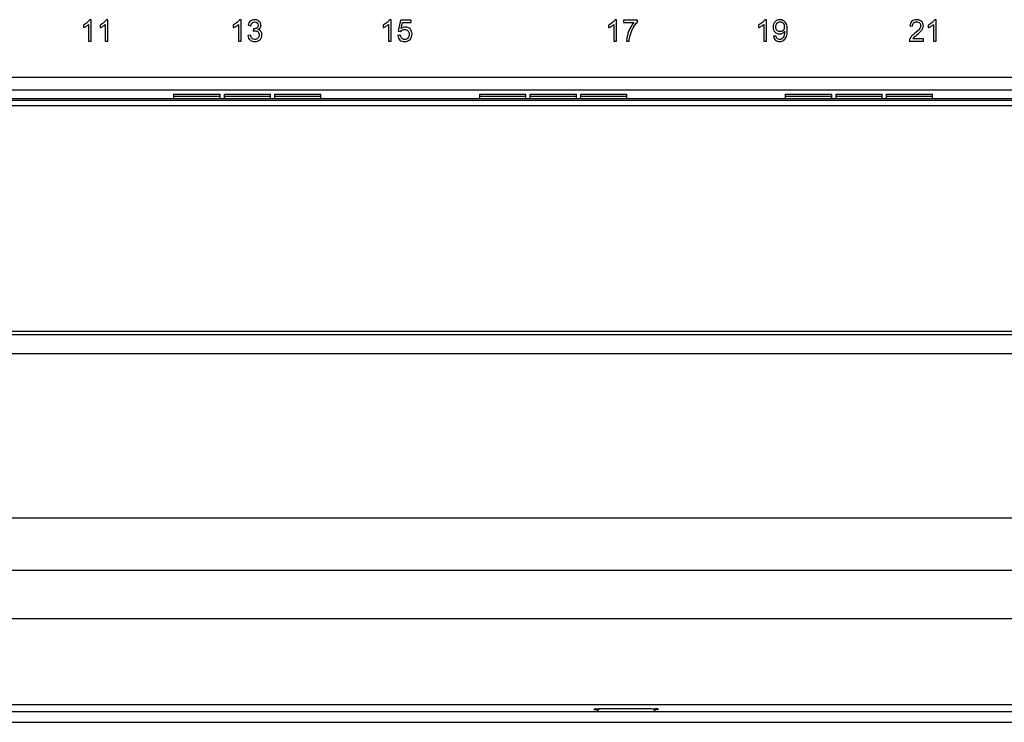
# Model space of a CAD drawing. Units: millimetres. Extents: x -503 to 720, y -15169 to -13892.
# Drawn here: x 317 to 409, y -14421 to -14356 of the extents above; entities that cross this region are included whole.
import ezdxf

# ---------------------------------------------------------------- set-up
doc = ezdxf.new("R2010")
doc.units = ezdxf.units.MM

msp = doc.modelspace()

# ---------------------------------------------------------------- linework, layer by layer
at = {"color": 40, "linetype": 'Continuous'}
for p, q in [((323.051603607224, -14356.52165879377), (323.051603607224, -14356.75903941625)), ((323.5427359269634, -14356.46299578178), (323.5427359269634, -14358.02779795321)), ((323.7883020576228, -14356.01961232766), (323.6300483279047, -14356.01961232766)), ((323.7883020576228, -14358.02779795321), (323.7883020576228, -14356.01961232766)), ((324.6054917491238, -14356.52165879377), (324.6054917491238, -14356.75903941625)), ((325.0966240104444, -14356.46299578178), (325.0966240104444, -14358.02779795321)), ((325.3421901385645, -14356.01961232766), (325.1839364698044, -14356.01961232766)), ((325.3421901385645, -14358.02779795321), (325.3421901385645, -14356.01961232766)), ((337.0216036072234, -14356.52165879377), (337.0216036072234, -14356.75903941625)), ((337.5127359269645, -14356.46299578178), (337.5127359269645, -14358.02779795321)), ((337.758302057624, -14356.01961232766), (337.600048327904, -14356.01961232766)), ((337.758302057624, -14358.02779795321), (337.758302057624, -14356.01961232766)), ((338.4131452691436, -14356.53802992431), (338.6587113972637, -14356.58168603466)), ((350.9916036072245, -14356.52165879377), (350.9916036072245, -14356.75903941625)), ((351.4827359269639, -14356.46299578178), (351.4827359269639, -14358.02779795321)), ((351.7283020576233, -14356.01961232766), (351.5700483279052, -14356.01961232766)), ((351.7283020576233, -14358.02779795321), (351.7283020576233, -14356.01961232766)), ((352.5946050240236, -14356.05508305177), (352.4008805118028, -14357.08236821081)), ((353.5891478609428, -14356.05508305177), (352.5946050240236, -14356.05508305177)), ((352.683281595464, -14356.82725228466), (352.7910578797837, -14356.28973521395)), ((352.7910578797837, -14356.28973521395), (353.5891478609428, -14356.28973521395)), ((353.5891478609428, -14356.28973521395), (353.5891478609428, -14356.05508305177)), ((372.0016036089837, -14356.52165879377), (372.0016036089837, -14356.75903941625)), ((372.4927359261837, -14356.46299578178), (372.4927359261837, -14358.02779795321)), ((372.738302056845, -14356.01961232766), (372.5800483271232, -14356.01961232766)), ((372.738302056845, -14358.02779795321), (372.738302056845, -14356.01961232766)), ((374.6782749333033, -14356.05371882031), (373.383595411924, -14356.05371882031)), ((373.383595411924, -14356.05371882031), (373.383595411924, -14356.28973521395)), ((373.383595411924, -14356.28973521395), (374.3631315884832, -14356.28973521395)), ((374.6782749333033, -14356.24471475281), (374.6782749333033, -14356.05371882031)), ((385.9716036089831, -14356.52165879377), (385.9716036089831, -14356.75903941625)), ((386.4627359261831, -14356.46299578178), (386.4627359261831, -14358.02779795321)), ((386.7083020568425, -14356.01961232766), (386.5500483271226, -14356.01961232766)), ((386.7083020568425, -14358.02779795321), (386.7083020568425, -14356.01961232766)), ((400.0683430227637, -14356.59805716526), (400.3207304732841, -14356.62397803539)), ((401.7954917503248, -14356.52165879377), (401.7954917503248, -14356.75903941625)), ((402.2866240091043, -14356.46299578178), (402.2866240091043, -14358.02779795321)), ((402.5321901397638, -14356.01961232766), (402.3739364684625, -14356.01961232766)), ((402.5321901397638, -14358.02779795321), (402.5321901397638, -14356.01961232766)), ((338.6341547610846, -14357.46708853611), (338.3885886304233, -14357.49983067791)), ((338.9001847141644, -14356.86545147169), (338.8728996150639, -14357.08100397935)), ((338.9397481326232, -14356.86817993204), (338.9001847141644, -14356.86545147169)), ((352.6150688489834, -14357.4820953768), (352.3572242795835, -14357.50392349167)), ((352.4008805118028, -14357.08236821081), (352.6314398601844, -14357.11238183126)), ((323.5427359269634, -14358.02779795321), (323.7883020576228, -14358.02779795321)), ((325.0966240104444, -14358.02779795321), (325.3421901385645, -14358.02779795321)), ((337.5127359269645, -14358.02779795321), (337.758302057624, -14358.02779795321)), ((351.4827359269639, -14358.02779795321), (351.7283020576233, -14358.02779795321)), ((372.4927359261837, -14358.02779795321), (372.738302056845, -14358.02779795321)), ((373.663268035205, -14358.02779795321), (373.9156554400033, -14358.02779795321)), ((386.4627359261831, -14358.02779795321), (386.7083020568425, -14358.02779795321)), ((387.6100756279429, -14357.54348690759), (387.3740592368849, -14357.56531499446)), ((400.0219583098442, -14358.02779795321), (401.3439227880845, -14358.02779795321)), ((401.3439227880845, -14357.79178157482), (400.3630224410244, -14357.79178157482)), ((401.3439227880845, -14358.02779795321), (401.3439227880845, -14357.79178157482)), ((402.2866240091043, -14358.02779795321), (402.5321901397638, -14358.02779795321))]:
    msp.add_line(p, q, dxfattribs=at)
at = {"color": 7, "linetype": 'Continuous'}
for p, q in [((522.3973744094237, -14361.3977979518), (310.2473744075032, -14361.3977979518)), ((310.2473744075032, -14362.54779795305), (536.947374407664, -14362.54779795305)), ((536.947374407664, -14364.04779795276), (310.2473744075032, -14364.04779795276)), ((656.6473744077448, -14385.04779795165), (220.6473744079631, -14385.04779795165)), ((655.8152624829436, -14385.38008121649), (221.4794863353036, -14385.38008121649)), ((655.7772822134648, -14387.14511823757), (221.5174666022449, -14387.14511823757)), ((655.4123783484047, -14402.44679219349), (256.2990518370043, -14402.44679219349)), ((655.8221751462843, -14407.3056055721), (257.1769571271634, -14407.3056055721)), ((655.8221751462843, -14411.81659349448), (257.1769571271634, -14411.81659349448)), ((655.5135998884052, -14419.81385209479), (252.7482323803633, -14419.81385209479)), ((246.3973421865649, -14420.44779795162), (370.8974066301835, -14420.44779795162)), ((371.1618268862039, -14420.18334547574), (370.8973744077448, -14420.44779795162)), ((370.8974066301835, -14420.44779795162), (376.3973421860446, -14420.44779795162)), ((376.1329221586238, -14420.18334570176), (376.3973744084833, -14420.44779795162)), ((376.3973421860446, -14420.44779795162), (500.8974066296632, -14420.44779795162))]:
    msp.add_line(p, q, dxfattribs=at)
at = {"linetype": 'Continuous'}
for p, q in [((331.497374409324, -14362.94779795313), (335.7973744072242, -14362.94779795313)), ((331.497374409324, -14363.34779795321), (331.497374409324, -14362.94779795313)), ((335.7973744072242, -14363.34779795321), (335.7973744072242, -14362.94779795313)), ((336.1973744073239, -14362.94779795313), (340.4973744077633, -14362.94779795313)), ((336.1973744073239, -14363.34779795321), (336.1973744073239, -14362.94779795313)), ((340.4973744077633, -14363.34779795321), (340.4973744077633, -14362.94779795313)), ((340.897374407863, -14362.94779795313), (345.1973744083043, -14362.94779795313)), ((340.897374407863, -14363.34779795321), (340.897374407863, -14362.94779795313)), ((345.1973744083043, -14363.34779795321), (345.1973744083043, -14362.94779795313)), ((359.9973744094641, -14362.94779795313), (364.2973744073643, -14362.94779795313)), ((359.9973744094641, -14363.34779795321), (359.9973744094641, -14362.94779795313)), ((364.2973744073643, -14363.34779795321), (364.2973744073643, -14362.94779795313)), ((364.6973744074639, -14362.94779795313), (368.9973744079034, -14362.94779795313)), ((364.6973744074639, -14363.34779795321), (364.6973744074639, -14362.94779795313)), ((368.9973744079034, -14363.34779795321), (368.9973744079034, -14362.94779795313)), ((369.3973744080049, -14362.94779795313), (373.6973744084444, -14362.94779795313)), ((369.3973744080049, -14363.34779795321), (369.3973744080049, -14362.94779795313)), ((373.6973744084444, -14363.34779795321), (373.6973744084444, -14362.94779795313)), ((388.4973744070649, -14362.94779795313), (392.7973744075043, -14362.94779795313)), ((388.4973744070649, -14363.34779795321), (388.4973744070649, -14362.94779795313)), ((392.7973744075043, -14363.34779795321), (392.7973744075043, -14362.94779795313)), ((393.197374407604, -14362.94779795313), (397.4973744080435, -14362.94779795313)), ((393.197374407604, -14363.34779795321), (393.197374407604, -14362.94779795313)), ((397.4973744080435, -14363.34779795321), (397.4973744080435, -14362.94779795313)), ((397.8973744081432, -14362.94779795313), (402.1973744085826, -14362.94779795313)), ((397.8973744081432, -14363.34779795321), (397.8973744081432, -14362.94779795313)), ((402.1973744085826, -14363.34779795321), (402.1973744085826, -14362.94779795313)), ((310.2473744075032, -14363.34779795321), (536.947374407664, -14363.34779795321)), ((536.947374407664, -14363.547797952), (310.2473744075032, -14363.547797952)), ((331.497374409324, -14363.12888342536), (335.7973744072242, -14363.12888342536)), ((336.1973744073239, -14363.12888342536), (340.4973744077633, -14363.12888342536)), ((340.897374407863, -14363.12888342536), (345.1973744083043, -14363.12888342536)), ((359.9973744094641, -14363.12888342536), (364.2973744073643, -14363.12888342536)), ((364.6973744074639, -14363.12888342536), (368.9973744079034, -14363.12888342536)), ((369.3973744080049, -14363.12888342536), (373.6973744084444, -14363.12888342536)), ((388.4973744070649, -14363.12888342536), (392.7973744075043, -14363.12888342536)), ((393.197374407604, -14363.12888342536), (397.4973744080435, -14363.12888342536)), ((397.8973744081432, -14363.12888342536), (402.1973744085826, -14363.12888342536)), ((223.3473744080038, -14421.44779795319), (653.947374407704, -14421.44779795319))]:
    msp.add_line(p, q, dxfattribs=at)
at = {"color": 40, "linetype": 'Continuous'}
for points in [[(323.4118032475035, -14356.28704682712, 183.24999999914), (323.3080838257847, -14356.37977613617, 183.24999999914), (323.1880292525839, -14356.45753873912, 183.24999999914), (323.051603607224, -14356.52165879377, 183.24999999914)], [(323.3097459738437, -14356.63266910256, 183.24999999914), (323.4049460222031, -14356.57622911133, 183.24999999914), (323.4827086251244, -14356.52029456231, 183.24999999914), (323.5427359269634, -14356.46299578178, 183.24999999914)], [(323.6300483279047, -14356.01961232766, 183.24999999914), (323.5863921566433, -14356.10692478709, 183.24999999914), (323.5140865379835, -14356.19560147785, 183.24999999914), (323.4118032475035, -14356.28704682712, 183.24999999914)], [(324.9656913894032, -14356.28704682712, 183.24999999914), (324.8619719676844, -14356.37977613617, 183.24999999914), (324.7419173640028, -14356.45753873912, 183.24999999914), (324.6054917491238, -14356.52165879377, 183.24999999914)], [(324.8636341106649, -14356.63266909493, 183.24999999914), (324.9588340447226, -14356.57622911133, 183.24999999914), (325.0365968864044, -14356.52029456231, 183.24999999914), (325.0966240104444, -14356.46299578178, 183.24999999914)], [(325.1839364698044, -14356.01961232766, 183.24999999914), (325.1402803595029, -14356.10692478709, 183.24999999914), (325.0679746798851, -14356.19560147785, 183.24999999914), (324.9656913894032, -14356.28704682712, 183.24999999914)], [(337.3818032475046, -14356.28704682712, 183.24999999914), (337.2780838257841, -14356.37977613617, 183.24999999914), (337.158029252585, -14356.45753873912, 183.24999999914), (337.0216036072234, -14356.52165879377, 183.24999999914)], [(337.2797459738449, -14356.63266910256, 183.24999999914), (337.3749460222043, -14356.57622911133, 183.24999999914), (337.4527086251237, -14356.52029456231, 183.24999999914), (337.5127359269645, -14356.46299578178, 183.24999999914)], [(337.600048327904, -14356.01961232766, 183.24999999914), (337.5563921566445, -14356.10692478709, 183.24999999914), (337.4840865379829, -14356.19560147785, 183.24999999914), (337.3818032475046, -14356.28704682712, 183.24999999914)], [(338.6177836787647, -14356.15603812037, 183.24999999914), (338.5113716970227, -14356.24607898421, 183.24999999914), (338.4431588286225, -14356.37431909095, 183.24999999914), (338.4131452691436, -14356.53802992431, 183.24999999914)], [(339.0147822726231, -14356.01961232766, 183.24999999914), (338.8565286038629, -14356.01961232766, 183.24999999914), (338.7241958027444, -14356.06599713971, 183.24999999914), (338.6177836787647, -14356.15603812037, 183.24999999914)], [(338.6587113972637, -14356.58168603466, 183.24999999914), (338.6764467593039, -14356.46163155288, 183.24999999914), (338.7173744092233, -14356.3715906306, 183.24999999914), (338.7811713428437, -14356.3112236317, 183.24999999914)], [(338.7811713428437, -14356.3112236317, 183.24999999914), (338.8442502845046, -14356.25153602693, 183.24999999914), (338.9247413503435, -14356.22152234554, 183.24999999914), (339.0202394372227, -14356.22152234554, 183.24999999914)], [(339.3161454113233, -14356.09082808064, 183.24999999914), (339.2235134477432, -14356.04416908328, 183.24999999914), (339.1239229077837, -14356.01961232766, 183.24999999914), (339.0147822726231, -14356.01961232766, 183.24999999914)], [(339.0202394372227, -14356.22152234554, 183.24999999914), (339.1157372828038, -14356.22152234554, 183.24999999914), (339.1948641171839, -14356.25153602693, 183.24999999914), (339.2555775136643, -14356.31088498623, 183.24999999914)], [(339.3476608626443, -14356.53393711311, 183.24999999914), (339.3476608626443, -14356.64853467162, 183.24999999914), (339.3053689838034, -14356.73175431716, 183.24999999914), (339.2219470805449, -14356.78601247128, 183.24999999914)], [(339.2555775136643, -14356.31088498623, 183.24999999914), (339.3162830717029, -14356.37022627975, 183.24999999914), (339.3476608626443, -14356.44389619083, 183.24999999914), (339.3476608626443, -14356.53393711311, 183.24999999914)], [(339.526076731363, -14356.28173304801, 183.24999999914), (339.4772652033844, -14356.20105852307, 183.24999999914), (339.4076882254431, -14356.13693846842, 183.24999999914), (339.3161454113233, -14356.09082808064, 183.24999999914)], [(339.6000483868229, -14356.53939415582, 183.24999999914), (339.6000483868229, -14356.44935323354, 183.24999999914), (339.5754917506438, -14356.36340500564, 183.24999999914), (339.526076731363, -14356.28173304801, 183.24999999914)], [(339.5304712539437, -14356.77541060272, 183.24999999914), (339.5768559821045, -14356.70446922063, 183.24999999914), (339.6000483868229, -14356.6267064958, 183.24999999914), (339.6000483868229, -14356.53939415582, 183.24999999914)], [(351.351803247504, -14356.28704682712, 183.24999999914), (351.2480838257834, -14356.37977613617, 183.24999999914), (351.1280292525826, -14356.45753873912, 183.24999999914), (350.9916036072245, -14356.52165879377, 183.24999999914)], [(351.2497459738424, -14356.63266910256, 183.24999999914), (351.3449460222037, -14356.57622911133, 183.24999999914), (351.4227086251231, -14356.52029456231, 183.24999999914), (351.4827359269639, -14356.46299578178, 183.24999999914)], [(351.5700483279052, -14356.01961232766, 183.24999999914), (351.5263921566439, -14356.10692478709, 183.24999999914), (351.454086537984, -14356.19560147785, 183.24999999914), (351.351803247504, -14356.28704682712, 183.24999999914)], [(372.3618032467239, -14356.28704682712, 183.24999999914), (372.2580838250033, -14356.37977613617, 183.24999999914), (372.1380292518043, -14356.45753873912, 183.24999999914), (372.0016036089837, -14356.52165879377, 183.24999999914)], [(372.2597459730641, -14356.63266910256, 183.24999999914), (372.3549460214235, -14356.57622911133, 183.24999999914), (372.4327086268841, -14356.52029456231, 183.24999999914), (372.4927359261837, -14356.46299578178, 183.24999999914)], [(372.5800483271232, -14356.01961232766, 183.24999999914), (372.5363921558637, -14356.10692478709, 183.24999999914), (372.4640865372039, -14356.19560147785, 183.24999999914), (372.3618032467239, -14356.28704682712, 183.24999999914)], [(374.3631315884832, -14356.28973521395, 183.24999999914), (374.2376199421233, -14356.43161787149, 183.24999999914), (374.1202939207433, -14356.60624267334, 183.24999999914), (374.0097891227033, -14356.81360977193, 183.24999999914)], [(374.2993020209433, -14356.78512299379, 183.24999999914), (374.4245231802051, -14356.56122221219, 183.24999999914), (374.5500348265632, -14356.38114036769, 183.24999999914), (374.6782749333033, -14356.24471475281, 183.24999999914)], [(386.3318032467232, -14356.28704682712, 183.24999999914), (386.2280838250044, -14356.37977613617, 183.24999999914), (386.1080292518036, -14356.45753873912, 183.24999999914), (385.9716036089831, -14356.52165879377, 183.24999999914)], [(386.2297459730635, -14356.63266910256, 183.24999999914), (386.3249460214247, -14356.57622911133, 183.24999999914), (386.4027086268834, -14356.52029456231, 183.24999999914), (386.4627359261831, -14356.46299578178, 183.24999999914)], [(386.5500483271226, -14356.01961232766, 183.24999999914), (386.5063921558631, -14356.10692478709, 183.24999999914), (386.4340865372033, -14356.19560147785, 183.24999999914), (386.3318032467232, -14356.28704682712, 183.24999999914)], [(387.516283306004, -14356.20548240047, 183.24999999914), (387.3958874101445, -14356.32929862987, 183.24999999914), (387.3372242813439, -14356.49300946322, 183.24999999914), (387.3372242813439, -14356.69491936422, 183.24999999914)], [(387.9661465058434, -14356.01961232766, 183.24999999914), (387.7860646612844, -14356.01961232766, 183.24999999914), (387.6359964955845, -14356.08236827024, 183.24999999914), (387.516283306004, -14356.20548240047, 183.24999999914)], [(387.5896118055243, -14356.70310486979, 183.24999999914), (387.5896118055243, -14356.56122221219, 183.24999999914), (387.6291752214438, -14356.44662465118, 183.24999999914), (387.710996343043, -14356.35655269776, 183.24999999914)], [(387.710996343043, -14356.35655269776, 183.24999999914), (387.7915218233447, -14356.26790703814, 183.24999999914), (387.887019668924, -14356.22288657694, 183.24999999914), (387.9961603040847, -14356.22288657694, 183.24999999914)], [(388.3219065106041, -14356.1251395309, 183.24999999914), (388.2144413356436, -14356.05508305177, 183.24999999914), (388.0957508440442, -14356.01961232766, 183.24999999914), (387.9661465058434, -14356.01961232766, 183.24999999914)], [(387.9961603040847, -14356.22288657694, 183.24999999914), (388.1012080061046, -14356.22288657694, 183.24999999914), (388.1912489283841, -14356.26517857772, 183.24999999914), (388.2659429242831, -14356.34734194654, 183.24999999914)], [(388.2659429242831, -14356.34734194654, 183.24999999914), (388.3413172134642, -14356.43025364003, 183.24999999914), (388.3795163979248, -14356.54212261868, 183.24999999914), (388.3795163979248, -14356.68264104482, 183.24999999914)], [(388.5677837303047, -14356.42479655412, 183.24999999914), (388.5118492015845, -14356.29519225661, 183.24999999914), (388.4299936655225, -14356.19560147785, 183.24999999914), (388.3219065106041, -14356.1251395309, 183.24999999914)], [(388.6523676276847, -14356.98687030425, 183.24999999914), (388.6523676276847, -14356.7413040542, 183.24999999914), (388.6237182971236, -14356.55440093552, 183.24999999914), (388.5677837303047, -14356.42479655412, 183.24999999914)], [(400.2631372864635, -14356.16797801775, 183.24999999914), (400.1501984242041, -14356.26654280668, 183.24999999914), (400.084714110164, -14356.40978981506, 183.24999999914), (400.0683430227637, -14356.59805716526, 183.24999999914)], [(400.7177290874624, -14356.01961232766, 183.24999999914), (400.5267332159638, -14356.01961232766, 183.24999999914), (400.3753007299038, -14356.0700899509, 183.24999999914), (400.2631372864635, -14356.16797801775, 183.24999999914)], [(400.3207304732841, -14356.62397803539, 183.24999999914), (400.3207304732841, -14356.498466389, 183.24999999914), (400.3575653983444, -14356.40023996114, 183.24999999914), (400.428506727123, -14356.32929862987, 183.24999999914)], [(400.428506727123, -14356.32929862987, 183.24999999914), (400.4994480559035, -14356.25835730104, 183.24999999914), (400.5935817919435, -14356.22288657694, 183.24999999914), (400.7122721032028, -14356.22288657694, 183.24999999914)], [(400.7122721032028, -14356.22288657694, 183.24999999914), (400.8241411403233, -14356.22288657694, 183.24999999914), (400.9141820626046, -14356.25699306958, 183.24999999914), (400.9837590837233, -14356.32384160241, 183.24999999914)], [(401.1733908025035, -14356.1792304667, 183.24999999914), (401.0615217044233, -14356.07281841382, 183.24999999914), (400.9087250173852, -14356.01961232766, 183.24999999914), (400.7177290874624, -14356.01961232766, 183.24999999914)], [(401.088806922904, -14356.56940771783, 183.24999999914), (401.088806922904, -14356.66217721985, 183.24999999914), (401.0506077359041, -14356.76176787922, 183.24999999914), (400.9742093339628, -14356.86545144881, 183.24999999914)], [(400.9837590837233, -14356.32384160241, 183.24999999914), (401.0533361988237, -14356.39069022411, 183.24999999914), (401.088806922904, -14356.47254551887, 183.24999999914), (401.088806922904, -14356.56940771783, 183.24999999914)], [(401.3411943277042, -14356.57486476049, 183.24999999914), (401.3411943277042, -14356.4179753232, 183.24999999914), (401.2852597786641, -14356.28564240013, 183.24999999914), (401.1733908025035, -14356.1792304667, 183.24999999914)], [(401.2923263431439, -14356.81098581226, 183.24999999914), (401.3248231971247, -14356.73448278014, 183.24999999914), (401.3411943277042, -14356.65535594573, 183.24999999914), (401.3411943277042, -14356.57486476049, 183.24999999914)], [(402.1556913880631, -14356.28704682712, 183.24999999914), (402.0519719663444, -14356.37977613617, 183.24999999914), (401.9319173652038, -14356.45753873912, 183.24999999914), (401.7954917503248, -14356.52165879377, 183.24999999914)], [(402.0536341118641, -14356.63266909493, 183.24999999914), (402.1488340459236, -14356.57622911133, 183.24999999914), (402.2265968876036, -14356.52029456231, 183.24999999914), (402.2866240091043, -14356.46299578178, 183.24999999914)], [(402.3739364684625, -14356.01961232766, 183.24999999914), (402.3302803581646, -14356.10692478709, 183.24999999914), (402.2579746785432, -14356.19560147785, 183.24999999914), (402.1556913880631, -14356.28704682712, 183.24999999914)], [(323.051603607224, -14356.75903941625, 183.24999999914), (323.1280019812239, -14356.73175431716, 183.24999999914), (323.2139501202237, -14356.689462319, 183.24999999914), (323.3097459738437, -14356.63266910256, 183.24999999914)], [(324.6054917491238, -14356.75903941625, 183.24999999914), (324.6818901231236, -14356.73175431716, 183.24999999914), (324.7678383510229, -14356.689462319, 183.24999999914), (324.8636341106649, -14356.63266909493, 183.24999999914)], [(337.0216036072234, -14356.75903941625, 183.24999999914), (337.0980019812232, -14356.73175431716, 183.24999999914), (337.183950120223, -14356.689462319, 183.24999999914), (337.2797459738449, -14356.63266910256, 183.24999999914)], [(338.3885886304233, -14357.49983067791, 183.24999999914), (338.4049596416226, -14357.66626997418, 183.24999999914), (338.470443927723, -14357.80269563219, 183.24999999914), (338.5860660205835, -14357.9067554724, 183.24999999914)], [(338.7774017390038, -14357.7685892488, 183.24999999914), (338.7091889036237, -14357.7071976825, 183.24999999914), (338.6614398601832, -14357.60624270279, 183.24999999914), (338.6341547610846, -14357.46708853611, 183.24999999914)], [(338.8728996150639, -14357.08100397935, 183.24999999914), (338.9411123640839, -14357.0632686173, 183.24999999914), (338.9997754928827, -14357.05371882182, 183.24999999914), (339.0461603048643, -14357.05371882182, 183.24999999914)], [(339.2219470805449, -14356.78601247128, 183.24999999914), (339.1375654586045, -14356.84089483295, 183.24999999914), (339.0431859166038, -14356.87531344329, 183.24999999914), (338.9397481326232, -14356.86817993204, 183.24999999914)], [(339.0461603048643, -14357.05371882182, 183.24999999914), (339.1593933931035, -14357.05371882182, 183.24999999914), (339.2535272485238, -14357.09055377483, 183.24999999914), (339.3271970986443, -14357.1642236859, 183.24999999914)], [(339.4377017849238, -14357.44253189994, 183.24999999914), (339.4377017849238, -14357.56122224165, 183.24999999914), (339.3967741375436, -14357.6608129594, 183.24999999914), (339.3179890779429, -14357.74027724044, 183.24999999914)], [(339.324468457924, -14356.94457830609, 183.24999999914), (339.4145093802035, -14356.90365065615, 183.24999999914), (339.4840865969036, -14356.84635187817, 183.24999999914), (339.5304712539437, -14356.77541060272, 183.24999999914)], [(339.6000483868229, -14357.11511035256, 183.24999999914), (339.5345641007225, -14357.02916218309, 183.24999999914), (339.4417947180627, -14356.97186340518, 183.24999999914), (339.324468457924, -14356.94457830609, 183.24999999914)], [(339.3271970986443, -14357.1642236859, 183.24999999914), (339.4008668293827, -14357.23789347759, 183.24999999914), (339.4377017849238, -14357.33066286279, 183.24999999914), (339.4377017849238, -14357.44253189994, 183.24999999914)], [(339.5069542956444, -14357.88148229969, 183.24999999914), (339.6341548794444, -14357.76040367716, 183.24999999914), (339.6982749340841, -14357.611699715, 183.24999999914), (339.6982749340841, -14357.43707491566, 183.24999999914)], [(339.6982749340841, -14357.43707491566, 183.24999999914), (339.6982749340841, -14357.30883480641, 183.24999999914), (339.6655326729251, -14357.20105852208, 183.24999999914), (339.6000483868229, -14357.11511035256, 183.24999999914)], [(350.9916036072245, -14356.75903941625, 183.24999999914), (351.0680019812244, -14356.73175431716, 183.24999999914), (351.1539501202242, -14356.689462319, 183.24999999914), (351.2497459738424, -14356.63266910256, 183.24999999914)], [(352.3572242795835, -14357.50392349167, 183.24999999914), (352.3735954127042, -14357.6730912788, 183.24999999914), (352.4390796962634, -14357.80815266216, 183.24999999914), (352.5533379996232, -14357.9094888807, 183.24999999914)], [(352.7474017542445, -14357.76586074019, 183.24999999914), (352.6778246721642, -14357.70310489919, 183.24999999914), (352.6341684424824, -14357.60760696224, 183.24999999914), (352.6150688489834, -14357.4820953768, 183.24999999914)], [(352.6314398601844, -14357.11238183126, 183.24999999914), (352.666910584263, -14357.05508311172, 183.24999999914), (352.7173879687034, -14357.00869836074, 183.24999999914), (352.7813449147034, -14356.97293749746, 183.24999999914)], [(353.0611806466241, -14356.70174063827, 183.24999999914), (352.9288478455037, -14356.70174063827, 183.24999999914), (352.8033361991438, -14356.74403263656, 183.24999999914), (352.683281595464, -14356.82725228466, 183.24999999914)], [(352.7813449147034, -14356.97293749746, 183.24999999914), (352.844263846524, -14356.93775703191, 183.24999999914), (352.9165695261436, -14356.9186574384, 183.24999999914), (352.9956963605237, -14356.9186574384, 183.24999999914)], [(352.9956963605237, -14356.9186574384, 183.24999999914), (353.1225722383424, -14356.9186574384, 183.24999999914), (353.2248914799839, -14356.95958508578, 183.24999999914), (353.3036766869045, -14357.04040789596, 183.24999999914)], [(353.5028592095441, -14356.88352641141, 183.24999999914), (353.383145148744, -14356.76313223007, 183.24999999914), (353.235805565344, -14356.70174063827, 183.24999999914), (353.0611806466241, -14356.70174063827, 183.24999999914)], [(353.4227085672046, -14357.37159057111, 183.24999999914), (353.4227085672046, -14357.51893027142, 183.24999999914), (353.3817809172833, -14357.63762061313, 183.24999999914), (353.3002659012436, -14357.72660780114, 183.24999999914)], [(353.3036766869045, -14357.04040789596, 183.24999999914), (353.383145148744, -14357.12193162673, 183.24999999914), (353.4227085672046, -14357.23243643493, 183.24999999914), (353.4227085672046, -14357.37159057111, 183.24999999914)], [(353.6832817138238, -14357.34976245636, 183.24999999914), (353.6832817138238, -14357.1601308137, 183.24999999914), (353.6232543535643, -14357.00460554692, 183.24999999914), (353.5028592095441, -14356.88352641141, 183.24999999914)], [(353.5255672388048, -14357.81949756968, 183.24999999914), (353.6300757470835, -14357.68809808899, 183.24999999914), (353.6832817138238, -14357.53120859076, 183.24999999914), (353.6832817138238, -14357.34976245636, 183.24999999914)], [(372.0016036089837, -14356.75903941625, 183.24999999914), (372.0780019804442, -14356.73175431716, 183.24999999914), (372.1639501194441, -14356.689462319, 183.24999999914), (372.2597459730641, -14356.63266910256, 183.24999999914)], [(373.7555700248449, -14357.45741383107, 183.24999999914), (373.6960101769837, -14357.68127681488, 183.24999999914), (373.6659964955834, -14357.87090845491, 183.24999999914), (373.663268035205, -14358.02779795321, 183.24999999914)], [(374.0097891227033, -14356.81360977193, 183.24999999914), (373.899284426263, -14357.02097667752, 183.24999999914), (373.8147004298244, -14357.23516495629, 183.24999999914), (373.7555700248449, -14357.45741383107, 183.24999999914)], [(373.9156554400033, -14358.02779795321, 183.24999999914), (373.9292979882848, -14357.82861649988, 183.24999999914), (373.960676017985, -14357.64580614921, 183.24999999914), (374.009305943584, -14357.47786320598, 183.24999999914)], [(374.009305943584, -14357.47786320598, 183.24999999914), (374.0780020393631, -14357.24062194056, 183.24999999914), (374.1734998874836, -14357.01006258958, 183.24999999914), (374.2993020209433, -14356.78512299379, 183.24999999914)], [(385.9716036089831, -14356.75903941625, 183.24999999914), (386.0480019804436, -14356.73175431716, 183.24999999914), (386.1339501194434, -14356.689462319, 183.24999999914), (386.2297459730635, -14356.63266910256, 183.24999999914)], [(387.3372242813439, -14356.69491936422, 183.24999999914), (387.3372242813439, -14356.89137233931, 183.24999999914), (387.3945230593035, -14357.04962606907, 183.24999999914), (387.5091206050638, -14357.16968062442, 183.24999999914)], [(387.5091206050638, -14357.16968062442, 183.24999999914), (387.6237181787637, -14357.2897352129, 183.24999999914), (387.762872254023, -14357.34976245636, 183.24999999914), (387.9293115503042, -14357.34976245636, 183.24999999914)], [(387.7042093639848, -14357.0141554034, 183.24999999914), (387.6278109899831, -14356.935028569, 183.24999999914), (387.5896118055243, -14356.83134497654, 183.24999999914), (387.5896118055243, -14356.70310486979, 183.24999999914)], [(387.9893389105637, -14357.13284571461, 183.24999999914), (387.8761055835639, -14357.13284571461, 183.24999999914), (387.7806077354435, -14357.09328223775, 183.24999999914), (387.7042093639848, -14357.0141554034, 183.24999999914)], [(387.9293115503042, -14357.34976245636, 183.24999999914), (388.0275380975636, -14357.34976245636, 183.24999999914), (388.1203074802233, -14357.32657011003, 183.24999999914), (388.2048914792031, -14357.27745689607, 183.24999999914)], [(388.2690115338446, -14357.0141554034, 183.24999999914), (388.1953416227643, -14357.09328223775, 183.24999999914), (388.1025722375634, -14357.13284571461, 183.24999999914), (387.9893389105637, -14357.13284571461, 183.24999999914)], [(388.2048914792031, -14357.27745689607, 183.24999999914), (388.2894754756435, -14357.22834368211, 183.24999999914), (388.3576882246634, -14357.16558785892, 183.24999999914), (388.4068014970253, -14357.08646096363, 183.24999999914)], [(388.3795163979248, -14356.68264104482, 183.24999999914), (388.3795163979248, -14356.82452370236, 183.24999999914), (388.3426814449249, -14356.935028569, 183.24999999914), (388.2690115338446, -14357.0141554034, 183.24999999914)], [(388.3713307805629, -14357.43571062576, 183.24999999914), (388.346774136764, -14357.53393711206, 183.24999999914), (388.3153963458244, -14357.61306397696, 183.24999999914), (388.2794390364834, -14357.67005285712, 183.24999999914)], [(388.4081657284842, -14357.13557423597, 183.24999999914), (388.4081657284842, -14357.23789347759, 183.24999999914), (388.3958874116652, -14357.33748419534, 183.24999999914), (388.3713307805629, -14357.43571062576, 183.24999999914)], [(388.4068014970253, -14357.08646096363, 183.24999999914), (388.4068014970253, -14357.1082890785, 183.24999999914), (388.4081657284842, -14357.12466015059, 183.24999999914), (388.4081657284842, -14357.13557423597, 183.24999999914)], [(388.5685455525036, -14357.59783876231, 183.24999999914), (388.6237182971236, -14357.44662471114, 183.24999999914), (388.6523676276847, -14357.24335046186, 183.24999999914), (388.6523676276847, -14356.98687030425, 183.24999999914)], [(400.5334677999053, -14357.28826470782, 183.24999999914), (400.3930360614631, -14357.40296848145, 183.24999999914), (400.2852598076242, -14357.50392349167, 183.24999999914), (400.2115899575037, -14357.59123589259, 183.24999999914)], [(400.4663470883243, -14357.65910950842, 183.24999999914), (400.5076336224647, -14357.61579249826, 183.24999999914), (400.6031315874243, -14357.53120859076, 183.24999999914), (400.7503776353242, -14357.40695032772, 183.24999999914)], [(400.9742093339628, -14356.86545144881, 183.24999999914), (400.8978109904438, -14356.9691349422, 183.24999999914), (400.7504712902046, -14357.1110175998, 183.24999999914), (400.5334677999053, -14357.28826470782, 183.24999999914)], [(400.7503776353242, -14357.40695032772, 183.24999999914), (400.9264603794236, -14357.25835730261, 183.24999999914), (401.051971967363, -14357.14103122024, 183.24999999914), (401.1287087303244, -14357.05538753069, 183.24999999914)], [(401.1287087303244, -14357.05538753069, 183.24999999914), (401.2047687128252, -14356.97049917366, 183.24999999914), (401.2593389110225, -14356.88864375701, 183.24999999914), (401.2923263431439, -14356.81098581226, 183.24999999914)], [(401.7954917503248, -14356.75903941625, 183.24999999914), (401.8718901217835, -14356.73175431716, 183.24999999914), (401.9578383522239, -14356.689462319, 183.24999999914), (402.0536341118641, -14356.63266909493, 183.24999999914)], [(338.5860660205835, -14357.9067554724, 183.24999999914), (338.7023676269437, -14358.01142687593, 183.24999999914), (338.848342978883, -14358.06326862137, 183.24999999914), (339.0243321290636, -14358.06326862137, 183.24999999914)], [(339.0256963605243, -14357.85999441273, 183.24999999914), (338.9274698132649, -14357.85999441273, 183.24999999914), (338.8456145159635, -14357.82998076178, 183.24999999914), (338.7774017390038, -14357.7685892488, 183.24999999914)], [(339.0243321290636, -14358.06326862137, 183.24999999914), (339.2180565244435, -14358.06326862137, 183.24999999914), (339.3790388948837, -14358.00324133735, 183.24999999914), (339.5069542956444, -14357.88148229969, 183.24999999914)], [(339.3179890779429, -14357.74027724044, 183.24999999914), (339.2385204662442, -14357.82043096375, 183.24999999914), (339.1402939189829, -14357.85999441273, 183.24999999914), (339.0256963605243, -14357.85999441273, 183.24999999914)], [(352.5533379996232, -14357.9094888807, 183.24999999914), (352.6682748157236, -14358.01142687593, 183.24999999914), (352.8169787474235, -14358.06190436448, 183.24999999914), (352.9997890549039, -14358.06190436448, 183.24999999914)], [(352.9997890549039, -14357.85999441273, 183.24999999914), (352.9015627464032, -14357.85999441273, 183.24999999914), (352.8169787474235, -14357.82861649988, 183.24999999914), (352.7474017542445, -14357.76586074019, 183.24999999914)], [(353.3002659012436, -14357.72660780114, 183.24999999914), (353.2180700839235, -14357.81633819574, 183.24999999914), (353.1171153150444, -14357.85999441273, 183.24999999914), (352.9997890549039, -14357.85999441273, 183.24999999914)], [(352.9997890549039, -14358.06190436448, 183.24999999914), (353.2207987856036, -14358.06190436448, 183.24999999914), (353.3967876970237, -14357.98141323011, 183.24999999914), (353.5255672388048, -14357.81949756968, 183.24999999914)], [(387.3740592368849, -14357.56531499446, 183.24999999914), (387.393158830384, -14357.72356875216, 183.24999999914), (387.4531861906435, -14357.84498758728, 183.24999999914), (387.5524775236827, -14357.93263790981, 183.24999999914)], [(387.5524775236827, -14357.93263790981, 183.24999999914), (387.6510032778642, -14358.01961241451, 183.24999999914), (387.7792435039846, -14358.06190436448, 183.24999999914), (387.9361329438234, -14358.06190436448, 183.24999999914)], [(387.7240419456048, -14357.78568717498, 183.24999999914), (387.6673744084437, -14357.73584707149, 183.24999999914), (387.6291752214438, -14357.65535594469, 183.24999999914), (387.6100756279429, -14357.54348690759, 183.24999999914)], [(387.9415898671232, -14357.85999441273, 183.24999999914), (387.8529131763044, -14357.85999441273, 183.24999999914), (387.7806077354435, -14357.83543778925, 183.24999999914), (387.7240419456048, -14357.78568717498, 183.24999999914)], [(387.9361329438234, -14358.06190436448, 183.24999999914), (388.0834725272252, -14358.06190436448, 183.24999999914), (388.2117126339635, -14358.02234092574, 183.24999999914), (388.3208532284843, -14357.94321399739, 183.24999999914)], [(388.1397119219837, -14357.80864970722, 183.24999999914), (388.0821082957627, -14357.84362332533, 183.24999999914), (388.0166240096642, -14357.85999441273, 183.24999999914), (387.9415898671232, -14357.85999441273, 183.24999999914)], [(388.2794390364834, -14357.67005285712, 183.24999999914), (388.243090666203, -14357.72766153541, 183.24999999914), (388.1967058542232, -14357.77404625852, 183.24999999914), (388.1397119219837, -14357.80864970722, 183.24999999914)], [(388.3208532284843, -14357.94321399739, 183.24999999914), (388.4299936655225, -14357.8640871808, 183.24999999914), (388.5132134330433, -14357.74948961978, 183.24999999914), (388.5685455525036, -14357.59783876231, 183.24999999914)], [(400.0495301673236, -14357.85684712159, 183.24999999914), (400.0287795916047, -14357.91183615561, 183.24999999914), (400.0192297935846, -14357.9691349234, 183.24999999914), (400.0219583098442, -14358.02779795321, 183.24999999914)], [(400.2115899575037, -14357.59123589259, 183.24999999914), (400.1379201073833, -14357.67854829101, 183.24999999914), (400.0833498482243, -14357.76722495384, 183.24999999914), (400.0495301673236, -14357.85684712159, 183.24999999914)], [(400.3630224410244, -14357.79178157482, 183.24999999914), (400.3903075706039, -14357.74812536039, 183.24999999914), (400.4244139743241, -14357.70310489919, 183.24999999914), (400.4663470883243, -14357.65910950842, 183.24999999914)]]:
    msp.add_open_spline(points, degree=3, dxfattribs=at)
at = {"color": 7, "linetype": 'Continuous'}
for points, start_tangent, end_tangent in [([(371.0249382750444, -14420.26697299197), (370.6649670823626, -14420.24107669373), (370.665066609723, -14420.24035836649)], (-0.9994993124405949, 0.03164055041838545), (0.324401263417457, 0.9459195633314483)), ([(370.665066609723, -14420.24035836649), (371.0249176146845, -14420.18761785227)], (0.3244012464254734, 0.9459195691588156), (0.9960000238097539, 0.08935296621248699)), ([(371.0249176146845, -14420.18761785227), (371.1614020407251, -14420.1769266874)], (0.9960000235780743, 0.08935296879497462), (0.9978167681693729, 0.06604314620025174)), ([(371.0765865740832, -14420.26861809914), (371.0249382750444, -14420.26697299197)], (-0.9994869874701647, 0.03202751750939704), (-0.9994993125273012, 0.03164054767939918)), ([(371.1614020407251, -14420.1769266874), (371.7011900899233, -14420.16651416574), (372.6119642729445, -14420.15274532102), (373.6473744093837, -14420.14796478195)], (0.9978167679012663, 0.0660431502509602), (1, 0)), ([(373.6473744093837, -14420.14796478195), (374.6828453381841, -14420.15274590013), (375.5936208547046, -14420.16651552966), (376.1329263978841, -14420.1832156868)], (1, 0), (0.9994688009263193, -0.03259012081760108)), ([(376.1329263978841, -14420.1832156868), (376.2698609728832, -14420.187619201)], (0.9994688011855737, -0.03259011286682684), (0.9994991317561751, -0.03164625757735157)), ([(376.2698483643235, -14420.26697127746), (376.2183879541626, -14420.27137625472)], (-0.9960003586103947, -0.08934923417671412), (-0.9967049527740495, -0.08111249666777773)), ([(376.6297408728842, -14420.21407333649), (376.2698483643235, -14420.26697127746)], (-0.2454438230422052, -0.9694108157692625), (-0.9960003595474182, -0.0893492237314573)), ([(376.2698609728832, -14420.187619201), (376.6297925364834, -14420.2135148185), (376.6297408728842, -14420.21407333649)], (0.9994991316348673, -0.03164626140867687), (-0.2454438459734755, -0.9694108099633246))]:
    msp.add_spline(points, degree=3, dxfattribs=dict(at, start_tangent=start_tangent, end_tangent=end_tangent))

doc.saveas('drawing.dxf')
